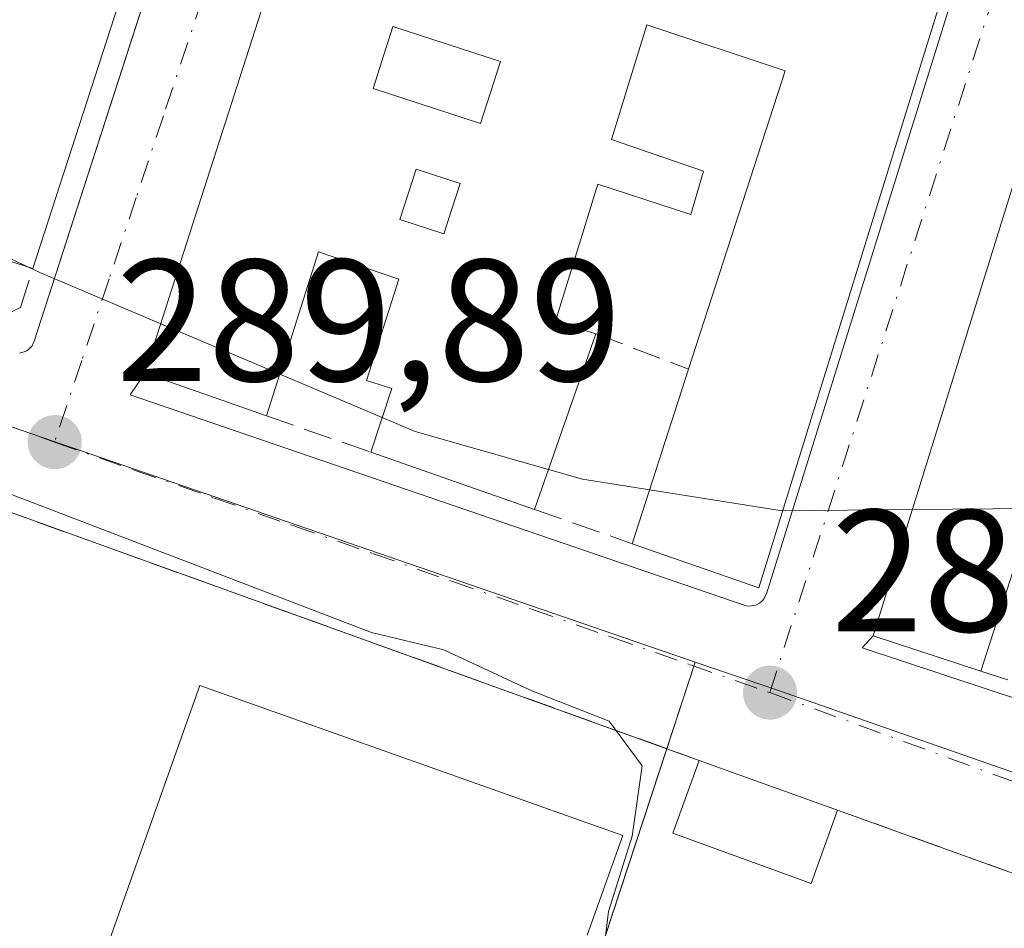
# Model space of a CAD drawing. Units: metres. Extents: x 601397 to 604875, y 4675959 to 4678324.
# Drawn here: x 602164 to 602221, y 4676948 to 4677001 of the extents above; entities that cross this region are included whole.
import ezdxf

# ---------------------------------------------------------------- set-up
doc = ezdxf.new("R2010")
doc.units = ezdxf.units.M
doc.header["$MEASUREMENT"] = 0
doc.linetypes.add('DGN Style 3', pattern=[2.307223458686699, 1.648016756204785, -0.6592067024819142])
doc.linetypes.add('DGN Style 4', pattern=[2.6384748266838614, 1.318413404963828, -0.6592067024819142, 0.001648016756204785, -0.6592067024819142])
for name, color, linetype, lineweight in [('Cultivos leñosos CxS', 92, 'Continuous', 0), ('Curva de nivel normal', 30, 'Continuous', 0), ('Edificación Cxs', 1, 'Continuous', 13), ('Edificación industrial Cxs', 135, 'Continuous', 13), ('Edificación ligera Cxs', 1, 'Continuous', 0), ('Elemento construido', 1, 'Continuous', 0), ('Muro lineal', 1, 'DGN Style 3', 13), ('Núcleo urbano CxS', 7, 'Continuous', 0), ('Punto de cota en terreno', 7, 'Continuous', 0), ('Recinto industrial CxS', 135, 'Continuous', 0), ('Rótulo de punto de cota en terreno', 7, 'Continuous', 0), ('Vía urbana Cxs', 4, 'Continuous', 0), ('Vía urbana eje', 4, 'DGN Style 4', 0)]:
    doc.layers.add(name, color=color, linetype=linetype, lineweight=lineweight)
doc.styles.add('Style-Arial', font='txt')

# ---------------------------------------------------------------- blocks, each defined once
blk = doc.blocks.new('5PATER')
at = {"layer": 'Cultivos leñosos CxS', "linetype": 'Continuous', "lineweight": 0}
h = blk.add_hatch(color=51, dxfattribs=at)
edge = h.paths.add_edge_path()
edge.add_ellipse((0, 0), major_axis=(-0.1095731443231308, -0.1110710700762829), ratio=0.9994222409660322, start_angle=0, end_angle=360)
blk = doc.blocks.new('*U34')
at = {"layer": 'Vía urbana Cxs', "color": 4, "linetype": 'Continuous', "lineweight": 0}
for points in [[(602237.6700999998, 4676945.4101, 290.7348000000056), (602211.1901000004, 4676954.950099999, 291.6870000000054), (602203.2100999998, 4676957.8201, 291.4195000000037), (602198.8887999998, 4676959.377, 290.8010000000068), (602162.8800999997, 4676972.350099999, 291.561600000001), (602153.8201000001, 4676975.590100001, 292.6849999999977), (602127.1447000002, 4676985.317, 292.9921000000031), (602086.7401000002, 4677000.050100001, 290.7507999999943), (602083.2702000003, 4676998.050100001, 290.6563000000024), (602066.0500999996, 4676944.040100001, 290.0408000000025)], [(602164.0100999996, 4676981.3101, 290.7682999999961), (602164.1601, 4676981.340100001, 290.7700999999943), (602164.2901, 4676981.380100001, 290.7739000000001), (602164.4200999998, 4676981.450099999, 290.7826000000059), (602164.5401999997, 4676981.530099999, 290.7927000000054), (602164.6501000002, 4676981.630100001, 290.8059000000067), (602164.7401000002, 4676981.7401, 290.8209000000061), (602164.8101000005, 4676981.870100001, 290.8393000000069), (602164.8601000002, 4676982.0001, 290.8580999999977), (602170.3444999997, 4676998.970100001, 292.6818000000058), (602204.8800999997, 4677105.8301, 295.0464000000065)], [(602203.6675000006, 4677081.262, 295.6677000000054), (602181.5500999996, 4677012.2601, 293.9519), (602171.2401999999, 4676980.1501, 293.2835999999952), (602170.3902000004, 4676978.9101, 292.3831999999966), (602205.8002000004, 4676966.770099999, 292.1668000000063), (602205.9401000004, 4676966.7401, 292.088699999993), (602206.0801999997, 4676966.720100001, 292.016300000003), (602206.2301000003, 4676966.7301, 291.9545000000071), (602206.3701, 4676966.7501, 291.9014000000025), (602206.5100999996, 4676966.800100001, 291.8613999999943), (602206.6401000004, 4676966.860099999, 291.828800000003), (602206.7600999996, 4676966.950099999, 291.8120999999956), (602206.8601000002, 4676967.050100001, 291.8070000000007), (602206.9501, 4676967.1601, 291.8087999999989), (602207.0201000003, 4676967.290100001, 291.8266000000003), (602207.0800999999, 4676967.420100001, 291.8476999999984), (602229.5900999998, 4677039.720100001, 294.6870000000054)], [(602224.3701, 4677000.860099999, 293.7256000000052), (602213.2301000003, 4676965.0101, 291.0953000000009), (602212.6101000002, 4676964.3201, 290.7125999999989), (602254.3000999996, 4676950.520099999, 292.1971999999951)]]:
    blk.add_polyline3d(points, dxfattribs=at)
blk = doc.blocks.new('*U40')
at = {"layer": 'Edificación Cxs', "color": 1, "linetype": 'Continuous', "lineweight": 13, "elevation": 298.0660999999966, "flags": 128}
blk.add_lwpolyline([(602203.7600999996, 4677106.550100001), (602164.7901, 4676986.190099999), (602158.8701, 4676988.0801), (602160.7200999996, 4676993.8101), (602154.2401000002, 4676995.9101), (602151.4501, 4676987.270099999), (602144.3701, 4676989.620100001), (602147.4200999998, 4676999.030099999), (602141.6300999997, 4677000.9101), (602140.1601, 4676996.350099999), (602139.7500999998, 4676995.130100001), (602133.4001000002, 4676997.190099999), (602132.2401000002, 4676993.600099999), (602131.1300999997, 4676993.960100001), (602130.0701000001, 4676994.7601), (602158.0301000001, 4677080.780099999)], dxfattribs=at)
blk = doc.blocks.new('*U57')
at = {"layer": 'Edificación Cxs', "color": 1, "linetype": 'Continuous', "lineweight": 13, "elevation": 297.3813999999985, "flags": 128}
blk.add_lwpolyline([(602221.5500999996, 4677075.3201), (602212.1801000005, 4677043.7301), (602228.6001000004, 4677038.710100001), (602206.6401000004, 4676967.770099999), (602199.3501000004, 4676970.3201), (602202.6001000004, 4676980.390100001), (602208.1601, 4676997.600099999), (602200.1901000004, 4677000.2501), (602198.1501000002, 4676993.630100001), (602203.4600999998, 4676991.8101), (602202.7200999996, 4676989.3201), (602197.3601000002, 4676991.0601), (602194.9302000003, 4676983.1501), (602197.2500999998, 4676982.4301), (602193.7200999996, 4676972.290100001), (602184.2702000003, 4676975.600099999), (602185.4802000001, 4676979.280099999), (602184.0201000003, 4676979.7301), (602185.8902000004, 4676985.5801), (602181.2600999996, 4676987.1601), (602178.2600999996, 4676977.690099999), (602171.2401999999, 4676980.1501), (602181.5500999996, 4677012.2601), (602203.6675000006, 4677081.262)], dxfattribs=at)
at = {"layer": 'Edificación Cxs', "color": 1, "linetype": 'Continuous', "lineweight": 13}
for points in [[(602184.4001000002, 4676996.5801, 297.3813999999985), (602190.6001000004, 4676994.5701, 297.3813999999985), (602191.7602000004, 4676998.140100001, 297.3813999999985), (602185.5500999996, 4677000.1501, 297.3813999999985)], [(602185.9501, 4676989.020099999, 297.3813999999985), (602188.4801000003, 4676988.200099999, 297.3813999999985), (602189.4201999997, 4676991.100099999, 297.3813999999985), (602186.8800999997, 4676991.920100001, 297.3813999999985)]]:
    blk.add_3dface(points, dxfattribs=at)

msp = doc.modelspace()

# ---------------------------------------------------------------- linework, layer by layer
at = {"layer": 'Curva de nivel normal', "color": 30, "linetype": 'Continuous', "lineweight": 0, "elevation": 290, "flags": 128}
for points in [[(602121.2987000003, 4676998.0185), (602119.3899999997, 4676996.790100001), (602118.8799999999, 4676994.440099999), (602121.5700000003, 4676990.620100001), (602130.3399999999, 4676985.890100001), (602184.3200000003, 4676965.200099999), (602188.4800000006, 4676964.200099999), (602193.5499999998, 4676961.8301), (602198.0099999999, 4676960.0801), (602199.9199999999, 4676957.5001), (602199.3399999999, 4676953.440099999), (602197.9800000006, 4676949.100099999), (602197.7714000001, 4676947.3665)], [(602164.5383000001, 4676986.270400001), (602159.1065999996, 4676988.812899999)], [(602172.1585999997, 4676983.011), (602165.1799999997, 4676985.970100001), (602164.5383000001, 4676986.270400001)], [(602179.0235000001, 4676980.100199999), (602172.1585999997, 4676983.011)], [(602184.9265999999, 4676977.597200001), (602179.0235000001, 4676980.100199999)], [(602194.5232999995, 4676974.5977), (602186.8300000001, 4676976.790100001), (602184.9265999999, 4676977.597200001)], [(602200.3529000003, 4676973.4277), (602196.4800000006, 4676974.040100001), (602194.5232999995, 4676974.5977)], [(602208.0175999999, 4676972.2203), (602207.9900000002, 4676972.220100001), (602200.3529000003, 4676973.4277)], [(602215.4903999995, 4676972.284399999), (602208.0175999999, 4676972.2203)], [(602222.4731000002, 4676972.3442), (602215.4903999995, 4676972.284399999)]]:
    msp.add_lwpolyline(points, dxfattribs=at)
at = {"layer": 'Edificación Cxs', "color": 1, "linetype": 'Continuous', "lineweight": 13, "extrusion": (-0.05023303603671787, -0.007143445273819653, 0.9987119771386311), "elevation": -63365.78952063318, "flags": 128}
msp.add_lwpolyline([(-4545752.002689555, 1253060.908393217), (-4545736.281399819, 1253092.803359025), (-4545622.606816243, 1253037.204459844)], dxfattribs=at)
at = {"layer": 'Edificación Cxs', "color": 1, "linetype": 'Continuous', "lineweight": 13, "elevation": 294.6267999999983, "flags": 128}
msp.add_lwpolyline([(602224.3701, 4677000.860099999), (602241.9001000002, 4676995.550100001), (602230.2200999996, 4676959.440099999), (602225.9001000002, 4676960.860099999), (602228.1901000004, 4676967.970100001), (602230.0601000005, 4676967.360099999), (602231.3000999996, 4676971.200099999), (602234.0201000003, 4676979.610099999), (602232.1001000004, 4676980.2301), (602234.7801000001, 4676988.520099999), (602236.5800999999, 4676987.940099999), (602238.2100999998, 4676992.970100001), (602230.0000999998, 4676995.630100001), (602228.3701, 4676990.5801), (602225.6901000004, 4676982.300100001), (602222.9700999996, 4676973.880100001), (602219.4401000004, 4676962.970100001), (602213.2301000003, 4676965.0101)], close=True, dxfattribs=at)
at = {"layer": 'Edificación Cxs', "color": 1, "linetype": 'Continuous', "lineweight": 13, "extrusion": (-0.05046230855601234, -0.05747406830281133, 0.9970708534943351), "elevation": -298903.0336349459, "flags": 128}
msp.add_lwpolyline([(-2633228.934417295, 3900437.580323955), (-2633234.946924191, 3900435.00852464), (-2633250.228833434, 3900469.398985934)], dxfattribs=at)
at = {"layer": 'Edificación Cxs', "color": 1, "linetype": 'Continuous', "lineweight": 13, "extrusion": (0.03063409051162306, 0.08799707584020898, 0.9956495704524249), "elevation": 430299.20424239, "flags": 128}
msp.add_lwpolyline([(968947.4058689715, -4594865.589351262), (968947.4058689713, -4594854.805561435)], dxfattribs=at)
at = {"layer": 'Edificación Cxs', "color": 1, "linetype": 'Continuous', "lineweight": 13, "extrusion": (-0.04038473026548315, -0.1251305334782235, 0.9913180232159807), "elevation": -609260.7868634219, "flags": 128}
msp.add_lwpolyline([(-863397.0954696697, 4595654.715865125), (-863397.0954696698, 4595665.390002666)], dxfattribs=at)
at = {"layer": 'Edificación Cxs', "color": 1, "linetype": 'Continuous', "lineweight": 13, "extrusion": (-0.07209330870363302, 0.02525199755720983, 0.9970781772055456), "elevation": 74980.83557393402, "flags": 128}
msp.add_lwpolyline([(-4613100.815285561, -974877.3805003272), (-4613100.815285561, -974887.4226690371)], dxfattribs=at)
at = {"layer": 'Edificación Cxs', "color": 1, "linetype": 'Continuous', "lineweight": 13, "extrusion": (-0.06027503180871693, -0.1862891210128128, 0.9806443208078716), "elevation": -907280.4627717617, "flags": 128}
msp.add_lwpolyline([(-866798.8087689102, 4545575.789053931), (-866798.8087689102, 4545564.095858891)], dxfattribs=at)
at = {"layer": 'Edificación Cxs', "color": 1, "linetype": 'Continuous', "lineweight": 13}
for points in [[(602178.2600999996, 4676977.690099999, 293.5601000000024), (602171.2401999999, 4676980.1501, 293.2835999999952), (602181.5500999996, 4677012.2601, 293.9519), (602203.6675000006, 4677081.262, 295.6677000000054), (602204.6700999998, 4677084.390100001, 295.5950000000012), (602212.5301000001, 4677081.780099999, 297.3813999999985), (602220.5701000001, 4677079.170100001, 293.616200000004)], [(602220.5701000001, 4677079.170100001, 293.616200000004), (602221.5500999996, 4677075.3201, 293.209600000002), (602212.1801000005, 4677043.7301, 294.8083000000042), (602228.6001000004, 4677038.710100001, 295.3622000000032), (602206.6401000004, 4676967.770099999, 292.2207000000053), (602199.3501000004, 4676970.3201, 293.2082999999984)], [(602191.7602000004, 4676998.140100001, 292.7526000000071), (602185.5500999996, 4677000.1501, 294.2146999999969), (602184.4001000002, 4676996.5801, 293.9296999999933), (602190.6001000004, 4676994.5701, 292.7088999999978), (602191.7602000004, 4676998.140100001, 292.7526000000071)], [(602191.7602000004, 4676998.140100001, 292.7526000000071), (602185.5500999996, 4677000.1501, 294.2146999999969), (602184.4001000002, 4676996.5801, 293.9296999999933), (602190.6001000004, 4676994.5701, 292.7088999999978), (602191.7602000004, 4676998.140100001, 292.7526000000071)], [(602202.6001000004, 4676980.390100001, 294.6117999999988), (602208.1601, 4676997.600099999, 294.9130000000005), (602200.1901000004, 4677000.2501, 293.6518000000069), (602198.1501000002, 4676993.630100001, 292.4100000000035), (602203.4600999998, 4676991.8101, 292.093200000003), (602202.7200999996, 4676989.3201, 291.7592000000004), (602197.3601000002, 4676991.0601, 292.0679999999993), (602194.9302000003, 4676983.1501, 293.1619999999967), (602197.2500999998, 4676982.4301, 291.9315999999963)], [(602164.7901, 4676986.190099999, 292.9483000000037), (602158.8701, 4676988.0801, 292.8910000000033), (602160.7200999996, 4676993.8101, 295.286500000002), (602154.2401000002, 4676995.9101, 294.7639000000054), (602151.4501, 4676987.270099999, 292.0454000000027)], [(602189.4201999997, 4676991.100099999, 292.7171999999992), (602186.8800999997, 4676991.920100001, 292.7369999999937), (602185.9501, 4676989.020099999, 293.1010999999999), (602188.4801000003, 4676988.200099999, 292.7896000000038), (602189.4201999997, 4676991.100099999, 292.7171999999992)], [(602189.4201999997, 4676991.100099999, 292.7171999999992), (602186.8800999997, 4676991.920100001, 292.7369999999937), (602185.9501, 4676989.020099999, 293.1010999999999), (602188.4801000003, 4676988.200099999, 292.7896000000038), (602189.4201999997, 4676991.100099999, 292.7171999999992)], [(602184.2702000003, 4676975.600099999, 292.1692999999942), (602185.4802000001, 4676979.280099999, 293.3050999999978), (602184.0201000003, 4676979.7301, 292.5883999999933), (602185.8902000004, 4676985.5801, 293.0972000000039), (602181.2600999996, 4676987.1601, 294.2415000000037), (602178.2600999996, 4676977.690099999, 293.5601000000024)]]:
    msp.add_polyline3d(points, dxfattribs=at)
for points in [[(602191.7602000004, 4676998.140100001, 294.2146999999969), (602190.6001000004, 4676994.5701, 294.2146999999969), (602184.4001000002, 4676996.5801, 294.2146999999969), (602185.5500999996, 4677000.1501, 294.2146999999969)], [(602189.4201999997, 4676991.100099999, 293.1010999999999), (602188.4801000003, 4676988.200099999, 293.1010999999999), (602185.9501, 4676989.020099999, 293.1010999999999), (602186.8800999997, 4676991.920100001, 293.1010999999999)]]:
    msp.add_3dface(points, dxfattribs=at)
at = {"layer": 'Edificación industrial Cxs', "color": 135, "linetype": 'Continuous', "lineweight": 13, "elevation": 297.7926000000004, "flags": 128}
msp.add_lwpolyline([(602164.3400999998, 4676933.7301), (602174.4200999998, 4676962.140100001), (602198.8000999996, 4676953.4901), (602196.7501999997, 4676947.7304)], dxfattribs=at)
at = {"layer": 'Edificación industrial Cxs', "color": 135, "linetype": 'Continuous', "lineweight": 13}
msp.add_polyline3d([(602164.3400999998, 4676933.7301, 296.5359000000026), (602174.4200999998, 4676962.140100001, 292.8249999999971), (602198.8000999996, 4676953.4901, 293.1132000000071), (602196.7500999998, 4676947.7301, 295.7385999999969)], dxfattribs=at)
at = {"layer": 'Edificación ligera Cxs', "color": 1, "linetype": 'Continuous', "lineweight": 0, "extrusion": (-0.02966725426219292, 0.01066980197368925, 0.9995028811115978), "elevation": 32327.772658081, "flags": 128}
msp.add_lwpolyline([(-4604784.581714083, -1015626.463468651), (-4604784.581714083, -1015617.978843953)], dxfattribs=at)
at = {"layer": 'Edificación ligera Cxs', "color": 1, "linetype": 'Continuous', "lineweight": 0}
msp.add_polyline3d([(602211.1901000004, 4676954.950099999, 291.6870000000054), (602209.6601, 4676950.710100001, 292.6659999999974), (602201.6801000005, 4676953.610099999, 292.0369999999967), (602203.2100999998, 4676957.8201, 291.4195000000037)], dxfattribs=at)
msp.add_3dface([(602211.1901000004, 4676954.950099999, 292.6659999999974), (602209.6601, 4676950.710100001, 292.6659999999974), (602201.6801000005, 4676953.610099999, 292.6659999999974), (602203.2100999998, 4676957.8201, 292.6659999999974)], dxfattribs=at)
at = {"layer": 'Elemento construido', "color": 1, "linetype": 'Continuous', "lineweight": 0}
for points in [[(602164.0100999996, 4676981.3101, 290.7682999999961), (602164.1601, 4676981.340100001, 290.7700999999943), (602164.2901, 4676981.380100001, 290.7739000000001), (602164.4200999998, 4676981.450099999, 290.7826000000059), (602164.5401, 4676981.530099999, 290.7927000000054), (602164.6501000002, 4676981.630100001, 290.8059000000067), (602164.7401000002, 4676981.7401, 290.8209000000061), (602164.8101000005, 4676981.870100001, 290.8393000000069), (602164.8601000002, 4676982.0001, 290.8580999999977), (602204.8800999997, 4677105.8301, 295.0464000000065)], [(602170.3901000004, 4676978.9101, 292.3831999999966), (602205.8000999996, 4676966.770099999, 292.1668000000063), (602205.9401000004, 4676966.7401, 292.088699999993), (602206.0800999999, 4676966.720100001, 292.0163999999932), (602206.2301000003, 4676966.7301, 291.9545000000071), (602206.3701, 4676966.7501, 291.9014000000025), (602206.5100999996, 4676966.800100001, 291.8613999999943), (602206.6401000004, 4676966.860099999, 291.828800000003), (602206.7600999996, 4676966.950099999, 291.8120999999956), (602206.8601000002, 4676967.050100001, 291.8070000000007), (602206.9501, 4676967.1601, 291.8087999999989), (602207.0201000003, 4676967.290100001, 291.8266000000003), (602207.0800999999, 4676967.420100001, 291.8476999999984), (602229.5900999998, 4677039.720100001, 294.6870000000054)], [(602212.6101000002, 4676964.3201, 290.7125999999989), (602254.3000999996, 4676950.520099999, 292.1971999999951)]]:
    msp.add_polyline3d(points, dxfattribs=at)
at = {"layer": 'Muro lineal', "color": 1, "linetype": 'DGN Style 3', "lineweight": 13, "extrusion": (-0.3961279339318663, 0.1510469129962868, 0.9056861984336315), "elevation": 468161.0041239188, "flags": 128}
msp.add_lwpolyline([(-4584619.247742087, -999448.7941693829), (-4584619.247742087, -999442.4721782376)], dxfattribs=at)
at = {"layer": 'Muro lineal', "color": 1, "linetype": 'DGN Style 3', "lineweight": 13, "extrusion": (0.2016864231187022, -0.07013720869738202, 0.9769356983372672), "elevation": -206292.1916228334, "flags": 128}
msp.add_lwpolyline([(4615280.869545373, 945179.9213333287), (4615280.869545374, 945173.4080757223)], dxfattribs=at)
at = {"layer": 'Muro lineal', "color": 1, "linetype": 'DGN Style 3', "lineweight": 13, "extrusion": (0.003118615900684037, -0.001123567791580773, 0.9999945059000483), "elevation": -3085.420763873213, "flags": 128}
msp.add_lwpolyline([(602159.0425725946, 4676971.835536875), (602199.3728196296, 4676957.305527704)], dxfattribs=at)
at = {"layer": 'Muro lineal', "color": 1, "linetype": 'DGN Style 3', "lineweight": 13, "extrusion": (-0.0429821124063132, 0.01503992210662893, 0.9989626313111606), "elevation": 44750.37328720267, "flags": 128}
msp.add_lwpolyline([(-4613411.588255553, -975263.0856045452), (-4613411.588255553, -975257.1146976104)], dxfattribs=at)
at = {"layer": 'Muro lineal', "color": 1, "linetype": 'DGN Style 3', "lineweight": 13, "extrusion": (-0.01128721274685569, 0.00368669023427864, 0.9999295010867134), "elevation": 10736.40623148003, "flags": 128}
msp.add_lwpolyline([(602184.3645226565, 4676955.172254454), (602190.8250220162, 4676953.062240113)], dxfattribs=at)
at = {"layer": 'Muro lineal', "color": 1, "linetype": 'DGN Style 3', "lineweight": 13, "extrusion": (0.03180986587148921, -0.01146020092131026, 0.9994282346562364), "elevation": -34151.06602118952, "flags": 128}
msp.add_lwpolyline([(4604223.645297402, 1018098.392397204), (4604223.645297402, 1018070.230211834)], dxfattribs=at)
at = {"layer": 'Muro lineal', "color": 1, "linetype": 'DGN Style 3', "lineweight": 13}
msp.add_polyline3d([(602151.4501, 4676987.270099999, 292.0454000000027), (602162.7001, 4676983.300100001, 291.6600999999937), (602164.0800999999, 4676983.950099999, 291.8745999999956), (602164.7901, 4676986.190099999, 292.9483000000037)], dxfattribs=at)
at = {"layer": 'Núcleo urbano CxS', "color": 7, "linetype": 'Continuous', "lineweight": 0, "extrusion": (-0.9500319712168004, 0.312021040679351, 0.009062220439575856), "elevation": 887201.5582170904, "flags": 128}
msp.add_lwpolyline([(-4631355.022622558, -7750.420863953034), (-4631349.762090421, -7750.23007117624), (-4631242.040413218, -7750.179954060603), (-4631192.962709015, -7751.031410461726), (-4631189.555024363, -7750.898554902918), (-4631187.332535371, -7750.875682629136)], dxfattribs=at)
at = {"layer": 'Núcleo urbano CxS', "color": 7, "linetype": 'Continuous', "lineweight": 0, "extrusion": (-0.07226563485421533, -0.2215034439235676, 0.9724782271851212), "elevation": -1079200.166898252, "flags": 128}
msp.add_lwpolyline([(-878108.0310728368, 4505650.819624742), (-878102.9632570277, 4505650.733785538), (-878074.0161428632, 4505650.14032035), (-878073.9814326711, 4505650.138490655)], dxfattribs=at)
msp.add_lwpolyline([(-878108.0310728368, 4505650.819624742), (-878102.9632570277, 4505650.733785538), (-878074.0161428632, 4505650.14032035), (-878073.9814326711, 4505650.138490655)], dxfattribs=at)
at = {"layer": 'Núcleo urbano CxS', "color": 7, "linetype": 'Continuous', "lineweight": 0}
for points in [[(602235.1118999999, 4676952.3145, 289.7546000000002), (602207.7713000001, 4676961.8413, 289.8935000000056), (602202.9792999999, 4676963.492500001, 289.9134999999951), (602165.2843000004, 4676976.472300001, 289.9743000000017), (602142.1911000004, 4676984.422900001, 290.0381999999955), (602124.3777000001, 4676990.894300001, 290.0521000000008), (602136.6167000001, 4677029.499299999, 290.7357999999949), (602087.0513000004, 4677047.124299999, 291.0956000000006), (602098.1926999995, 4677078.4793, 291.6885000000038), (602103.0872999998, 4677093.081300001, 292.0161999999983), (602110.4106999999, 4677114.912900001, 292.6830000000046), (602110.9227, 4677116.137900001, 292.7177999999985), (602117.7182999998, 4677138.944499999, 293.3439999999973), (602133.9751000004, 4677191.5821, 294.7596000000049), (602183.9455000004, 4677176.337099999, 294.8628999999929), (602167.5371000003, 4677123.5229, 293.4410999999964), (602209.3161000004, 4677109.408100001, 292.9569000000047), (602214.6815, 4677107.593499999, 292.8796000000002), (602220.5099, 4677105.6237, 292.815499999997), (602221.0012999997, 4677099.463099999, 292.6971000000049)], [(602053.4029000001, 4676925.390900001, 289.7831000000006), (602080.2603000002, 4677006.921700001, 290.3540999999968), (602124.3777000001, 4676990.894300001, 290.0521000000008), (602142.1911000004, 4676984.422900001, 290.0381999999955), (602165.2843000004, 4676976.472300001, 289.9743000000017), (602202.9792999999, 4676963.492500001, 289.9134999999951), (602201.3378999997, 4676958.4946, 290.1043000000063), (602167.7270999998, 4676856.150699999, 290.1543999999994)], [(602124.3777000001, 4676990.894300001, 290.0521000000008), (602142.1911000004, 4676984.422900001, 290.0381999999955), (602165.2843000004, 4676976.472300001, 289.9743000000017), (602202.9792999999, 4676963.492500001, 289.9134999999951)], [(602124.3777000001, 4676990.894300001, 290.0521000000008), (602142.1911000004, 4676984.422900001, 290.0381999999955), (602165.2843000004, 4676976.472300001, 289.9743000000017), (602202.9792999999, 4676963.492500001, 289.9134999999951)]]:
    msp.add_polyline3d(points, dxfattribs=at)
msp.add_polyline3d([(602235.1442999998, 4676952.301899999, 289.7547999999952), (602235.6085000001, 4676946.152799999, 289.7563999999985), (602244.1105000004, 4676833.540899999, 289.7167999999947), (602242.7301000003, 4676772.520099999, 288.9477999999945), (602242.5702999998, 4676765.471000001, 288.2434999999969), (602242.1946, 4676765.5319, 288.2887000000046), (602236.6101000002, 4676766.600099999, 289.0473999999958), (602202.9069999997, 4676773.068200001, 289.2056000000011), (602202.4801000003, 4676773.1501, 289.0504999999976), (602197.8250000002, 4676784.781500001, 289.7106000000058), (602195.0401, 4676791.7401, 289.3619000000036), (602150.6503999997, 4676804.176300001, 289.4587000000029), (602151.3466999996, 4676806.286900001, 289.4358000000066), (602152.4140999997, 4676809.5231, 289.3028999999952), (602167.7270999998, 4676856.150699999, 290.1543999999994), (602201.3378999997, 4676958.4946, 290.1043000000063), (602202.9792999999, 4676963.492500001, 289.9134999999951), (602207.7713000001, 4676961.8413, 289.8935000000056), (602235.1118999999, 4676952.3145, 289.7546000000002)], close=True, dxfattribs=at)
at = {"layer": 'Recinto industrial CxS', "color": 135, "linetype": 'Continuous', "lineweight": 0, "extrusion": (0.3389508994794213, 0.9408040632853427, 4.741181653809744e-05), "elevation": 4604218.254513757, "flags": 128}
msp.add_lwpolyline([(1018746.701694103, 73.2672488979835), (1018708.427318873, 72.50664889713448), (1018703.834109613, 73.12514889782656)], dxfattribs=at)
at = {"layer": 'Recinto industrial CxS', "color": 135, "linetype": 'Continuous', "lineweight": 0, "extrusion": (-0.02966725426219292, 0.01066980197368925, 0.9995028811115978), "elevation": 32327.772658081, "flags": 128}
msp.add_lwpolyline([(-4604784.581714083, -1015626.463468651), (-4604784.581714083, -1015617.978843953)], dxfattribs=at)
at = {"layer": 'Recinto industrial CxS', "color": 135, "linetype": 'Continuous', "lineweight": 0, "extrusion": (0.03180986587148921, -0.01146020092131026, 0.9994282346562364), "elevation": -34151.06602118952, "flags": 128}
msp.add_lwpolyline([(4604223.645297402, 1018098.392397204), (4604223.645297402, 1018070.230211834)], dxfattribs=at)
at = {"layer": 'Recinto industrial CxS', "color": 135, "linetype": 'Continuous', "lineweight": 0}
msp.add_polyline3d([(602066.0500999996, 4676944.040100001, 290.0408000000025), (602083.2701000003, 4676998.050100001, 290.6563000000024), (602086.7401000002, 4677000.050100001, 290.7507999999943), (602153.8201000001, 4676975.590100001, 292.6849999999977), (602162.8800999997, 4676972.350099999, 291.561600000001), (602203.2100999998, 4676957.8201, 291.4195000000037), (602211.1901000004, 4676954.950099999, 291.6870000000054), (602237.6700999998, 4676945.4101, 290.7348000000056)], dxfattribs=at)
at = {"layer": 'Vía urbana Cxs', "color": 4, "linetype": 'Continuous', "lineweight": 0, "extrusion": (-0.00605686650621151, -0.01886400290160211, 0.9998037126169589), "elevation": -91580.61190586346, "flags": 128}
msp.add_lwpolyline([(-856452.291848222, 4636288.26219047), (-856452.291848222, 4636254.531006637)], dxfattribs=at)
at = {"layer": 'Vía urbana Cxs', "color": 4, "linetype": 'Continuous', "lineweight": 0, "extrusion": (-0.02074038566736547, -0.06674531653505507, 0.9975544592266652), "elevation": -324365.2612541905, "flags": 128}
msp.add_lwpolyline([(-812767.2545052906, 4633703.474639765), (-812767.2545052906, 4633665.84166781)], dxfattribs=at)
at = {"layer": 'Vía urbana Cxs', "color": 4, "linetype": 'Continuous', "lineweight": 0, "extrusion": (-0.2905115428076631, -0.4238050744037306, 0.8578999372917333), "elevation": -2156814.008540758, "flags": 128}
msp.add_lwpolyline([(-2147678.910337337, 3601719.345482552), (-2147678.910337336, 3601717.593106976)], dxfattribs=at)
at = {"layer": 'Vía urbana Cxs', "color": 4, "linetype": 'Continuous', "lineweight": 0, "extrusion": (0.3389508994794213, 0.9408040632853427, 4.741181653809744e-05), "elevation": 4604218.254513757, "flags": 128}
msp.add_lwpolyline([(1018703.834109613, 73.12514889782656), (1018708.427318873, 72.50664889713448), (1018746.701694103, 73.2672488979835)], dxfattribs=at)
at = {"layer": 'Vía urbana Cxs', "color": 4, "linetype": 'Continuous', "lineweight": 0, "extrusion": (-0.2548993678444286, -0.2836783283727892, 0.9244203147292528), "elevation": -1479988.293174392, "flags": 128}
msp.add_lwpolyline([(-2677993.867326884, 3588125.703423722), (-2677993.867326884, 3588124.69995011)], dxfattribs=at)
at = {"layer": 'Vía urbana Cxs', "color": 4, "linetype": 'Continuous', "lineweight": 0, "extrusion": (-0.02966725426219292, 0.01066980197368925, 0.9995028811115978), "elevation": 32327.772658081, "flags": 128}
msp.add_lwpolyline([(-4604784.581714083, -1015617.978843953), (-4604784.581714083, -1015626.463468651)], dxfattribs=at)
at = {"layer": 'Vía urbana Cxs', "color": 4, "linetype": 'Continuous', "lineweight": 0, "extrusion": (0.03180986587148921, -0.01146020092131026, 0.9994282346562364), "elevation": -34151.06602118952, "flags": 128}
msp.add_lwpolyline([(4604223.645297402, 1018070.230211834), (4604223.645297402, 1018098.392397204)], dxfattribs=at)
at = {"layer": 'Vía urbana Cxs', "color": 4, "linetype": 'Continuous', "lineweight": 0}
for points in [[(602164.0100999996, 4676981.3101, 290.7682999999961), (602164.1601, 4676981.340100001, 290.7700999999943), (602164.2901, 4676981.380100001, 290.7739000000001), (602164.4200999998, 4676981.450099999, 290.7826000000059), (602164.5401999997, 4676981.530099999, 290.7927000000054), (602164.6501000002, 4676981.630100001, 290.8059000000067), (602164.7401000002, 4676981.7401, 290.8209000000061), (602164.8101000005, 4676981.870100001, 290.8393000000069), (602164.8601000002, 4676982.0001, 290.8580999999977), (602170.3444999997, 4676998.970100001, 292.6818000000058), (602204.8800999997, 4677105.8301, 295.0464000000065)], [(602170.3902000004, 4676978.9101, 292.3831999999966), (602205.8002000004, 4676966.770099999, 292.1668000000063), (602205.9401000004, 4676966.7401, 292.088699999993), (602206.0801999997, 4676966.720100001, 292.016300000003), (602206.2301000003, 4676966.7301, 291.9545000000071), (602206.3701, 4676966.7501, 291.9014000000025), (602206.5100999996, 4676966.800100001, 291.8613999999943), (602206.6401000004, 4676966.860099999, 291.828800000003), (602206.7600999996, 4676966.950099999, 291.8120999999956), (602206.8601000002, 4676967.050100001, 291.8070000000007), (602206.9501, 4676967.1601, 291.8087999999989), (602207.0201000003, 4676967.290100001, 291.8266000000003), (602207.0800999999, 4676967.420100001, 291.8476999999984), (602229.5900999998, 4677039.720100001, 294.6870000000054)], [(602212.6101000002, 4676964.3201, 290.7125999999989), (602254.3000999996, 4676950.520099999, 292.1971999999951)]]:
    msp.add_polyline3d(points, dxfattribs=at)
at = {"layer": 'Vía urbana eje', "color": 4, "linetype": 'DGN Style 4', "lineweight": 0, "extrusion": (0.9521780209250242, -0.3055438015670374, 4.232336103769696e-05), "elevation": -855608.118823169, "flags": 128}
msp.add_lwpolyline([(4637300.869955117, 326.2653115927778), (4637310.426963017, 328.3628115946453), (4637315.214988748, 328.0828117260923), (4637324.771996647, 328.0721117298601), (4637329.560022377, 328.172911860965), (4637334.341581764, 327.7054114602697), (4637339.120085714, 328.6466114613065), (4637343.908111446, 328.750711592405), (4637353.465119343, 328.7978115961307), (4637358.253145074, 329.6003117265977), (4637372.588656922, 329.0458117327316), (4637377.379738091, 329.0522114609256), (4637386.93674599, 328.855811464858), (4637391.72477172, 329.3939115955762)], dxfattribs=at)
at = {"layer": 'Vía urbana eje', "color": 4, "linetype": 'DGN Style 4', "lineweight": 0, "extrusion": (-0.3385204162526796, -0.9409589923062484, 0.0003202781953054662), "elevation": -4604688.199032296, "flags": 128}
msp.add_lwpolyline([(-1016683.060463668, 1765.246116863828), (-1016678.097470619, 1765.243616889331), (-1016673.143887162, 1765.000915842947), (-1016663.217901066, 1765.399615873259), (-1016658.267702813, 1765.078017844616), (-1016648.341716717, 1765.204617888867), (-1016643.388133259, 1764.896016845875), (-1016638.425140211, 1765.143416858557)], dxfattribs=at)
at = {"layer": 'Vía urbana eje', "color": 4, "linetype": 'DGN Style 4', "lineweight": 0}
for points in [[(602192.7100999998, 4677056.1801, 293.3215999999957), (602191.1501000002, 4677051.4801, 294.102899999998), (602188.0100999996, 4677042.0601, 293.0381000000052), (602186.4401000004, 4677037.360099999, 293.2403999999952), (602184.8701, 4677032.6501, 293.6321000000025), (602183.3000999996, 4677027.950099999, 292.6731), (602180.1601, 4677018.530099999, 292.9060000000027), (602178.5900999998, 4677013.8301, 292.2859999999928), (602177.0201000003, 4677009.120100001, 292.3285000000033), (602175.4501, 4677004.420100001, 292.7973000000056), (602172.3101000005, 4676995.0001, 291.5455999999977), (602170.7500999998, 4676990.300100001, 292.764599999995), (602169.1801000005, 4676985.590100001, 292.4149000000034), (602167.6101000002, 4676980.890100001, 290.7320999999938), (602166.0401, 4676976.1801, 290.3620999999985)], [(602166.0401, 4676976.1801, 290.3620999999985), (602170.6201, 4676974.5701, 291.0761999999959), (602175.2001, 4676972.970100001, 290.5479999999953), (602179.7801000001, 4676971.360099999, 290.3344999999972), (602184.3701, 4676969.7601, 290.5500999999931), (602188.9501, 4676968.1501, 290.3166999999958), (602193.5301000001, 4676966.550100001, 290.2366000000038), (602198.1101000002, 4676964.940099999, 290.8101000000024), (602202.7001, 4676963.3301, 290.7041999999929), (602207.2801000001, 4676961.7301, 290.0531000000047)], [(602207.2801000001, 4676961.7301, 290.0531000000047), (602225.0000999998, 4676955.2501, 290.1494999999995), (602229.4401000004, 4676953.630100001, 289.9024999999965), (602233.8701, 4676952.0101, 289.7924000000057), (602238.3000999996, 4676950.380100001, 290.0432000000001), (602247.1601, 4676947.140100001, 290.219299999997), (602260.8501000004, 4676943.7501, 289.7722000000067), (602272.5601000005, 4676943.090100001, 289.6863000000012)]]:
    msp.add_polyline3d(points, dxfattribs=at)

# ---------------------------------------------------------------- block references
at = {"layer": 'Edificación Cxs', "color": 1, "linetype": 'Continuous', "lineweight": 13}
for name in ['*U40', '*U57']:
    msp.add_blockref(name, (0, 0), dxfattribs=at)
at = {"layer": 'Punto de cota en terreno', "color": 7, "linetype": 'Continuous', "lineweight": 0, "xscale": 10, "yscale": 10, "zscale": 10}
for p in [(602166.0499999998, 4676976.180000001, 289.8899999999995), (602207.29, 4676961.730000001, 289.7899999999936)]:
    msp.add_blockref('5PATER', p, dxfattribs=at)
at = {"layer": 'Vía urbana Cxs', "color": 4, "linetype": 'Continuous', "lineweight": 0}
msp.add_blockref('*U34', (0, 0), dxfattribs=at)

# ---------------------------------------------------------------- texts
at = {"layer": 'Rótulo de punto de cota en terreno', "color": 7, "linetype": 'Continuous', "lineweight": 0, "style": 'Style-Arial'}
for s, p in [('289,89', (602169.5778000001, 4676979.707800001)), ('289,79', (602210.8178000003, 4676965.2578))]:
    msp.add_text(s, height=7.000000000000002, dxfattribs=at).set_placement(p)

doc.saveas('drawing.dxf')
